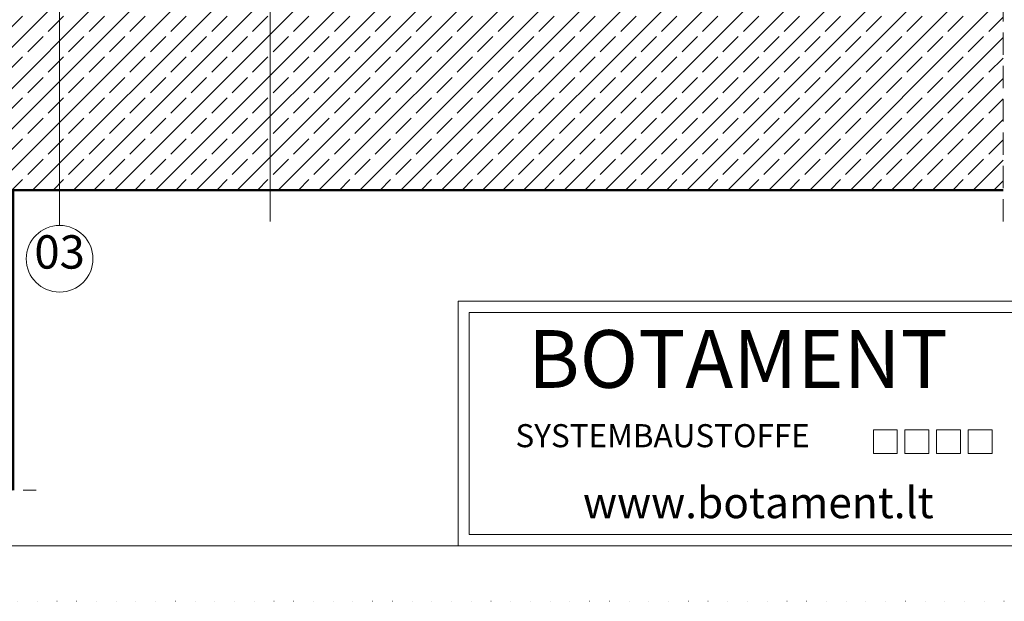
# Model space of a CAD drawing. Extents: x 11833 to 18033, y -890 to 1210.
# Drawn here: x 12559 to 13444, y -890 to -366 of the extents above; entities that cross this region are included whole.
import ezdxf

# ---------------------------------------------------------------- set-up
doc = ezdxf.new("R2010")
doc.units = 0
doc.header["$MEASUREMENT"] = 0
doc.linetypes.add('Kropkowana gęsto', pattern=[17.638888, 0, -17.638888])
doc.linetypes.add('Przerywana', pattern=[30, 20, -10])
doc.layers.add('0_Nr_Pióra__1', color=7, linetype='Continuous', lineweight=13)
doc.layers.add('0_Nr_Pióra__3', color=7, linetype='Continuous', lineweight=50)
doc.styles.add('GENERATED_STYLE_1', font='arial.ttf')
doc.styles.add('GENERATED_STYLE_2', font='ariblk.ttf')
doc.styles.add('GENERATED_STYLE_3', font='arial.ttf')

# ---------------------------------------------------------------- blocks, each defined once
blk = doc.blocks.new('Polilinia_112', base_point=(12594.71, -551.37))
at = {"layer": '0_Nr_Pióra__1', "linetype": 'Continuous'}
blk.add_hatch(color=256, dxfattribs=at).paths.add_polyline_path([(12599.71, -326.21), (12599.33, -324.3), (12598.24, -322.68), (12596.62, -321.59), (12594.71, -321.21), (12592.8, -321.59), (12591.17, -322.68), (12590.09, -324.3), (12589.71, -326.21), (12590.09, -328.13), (12591.17, -329.75), (12592.8, -330.83), (12594.71, -331.21), (12596.62, -330.83), (12598.24, -329.75), (12599.33, -328.13)], flags=0)
blk.add_line((12594.71, -551.37), (12594.71, -331.21), dxfattribs=at)
blk.add_circle((12594.71, -326.21), 5, dxfattribs=at)

msp = doc.modelspace()

# ---------------------------------------------------------------- hatches: boundary and pattern name
at = {"layer": '0_Nr_Pióra__1', "linetype": 'Continuous'}
h = msp.add_hatch(dxfattribs=at)
h.set_pattern_fill('BETON_ZBROJONY', color=256, style=0, pattern_type=2)
h.set_pattern_definition([(45, (0, 0), (-18.384776, 18.384776), []), (45, (-9.192, 9.192), (-18.384776, 18.384776), [19.5, -6.5])])
h.paths.add_polyline_path([(12312.9, -579.51), (12312.9, -339.51), (12552.9, -339.51), (13442.9, -352.86), (13442.9, -519.51), (12552.9, -519.51), (12552.9, -579.51)], flags=0)

# ---------------------------------------------------------------- linework, layer by layer
at = {"layer": '0_Nr_Pióra__1', "linetype": 'Kropkowana gęsto', "flags": 128}
msp.add_lwpolyline([(14802.9, 1210.49), (14802.9, -889.51), (11832.9, -889.51), (11832.9, 1210.49)], close=True, dxfattribs=at)
at = {"layer": '0_Nr_Pióra__1', "linetype": 'Continuous', "flags": 128}
for points in [[(14752.9, 960.49), (14752.9, -839.51), (11882.9, -839.51), (11882.9, 960.49)], [(12952.9, -619.51), (12952.9, -839.51), (14752.9, -839.51), (14752.9, -619.51)], [(12962.9, -829.51), (13482.9, -829.51), (13482.9, -629.63), (12962.9, -629.63)], [(13347.88, -756.52), (13326.32, -756.52), (13326.32, -735.14), (13347.88, -735.14)], [(13376.32, -756.52), (13354.76, -756.52), (13354.76, -735.14), (13376.32, -735.14)], [(13404.76, -756.52), (13383.2, -756.52), (13383.2, -735.14), (13404.76, -735.14)], [(13433.2, -756.52), (13411.65, -756.52), (13411.65, -735.14), (13433.2, -735.14)]]:
    msp.add_lwpolyline(points, close=True, dxfattribs=at)
msp.add_lwpolyline([(12783.91, -547.82), (12783.91, 940.49), (13670.66, 940.49)], dxfattribs=at)
at = {"layer": '0_Nr_Pióra__1', "linetype": 'Przerywana', "flags": 128}
for points in [[(13442.9, -547.82), (13442.9, 283.15)], [(12171.98, -789.51), (12573.73, -789.51)]]:
    msp.add_lwpolyline(points, dxfattribs=at)
at = {"layer": '0_Nr_Pióra__1', "linetype": 'Continuous'}
msp.add_circle((12594.71, -581.37), 30, dxfattribs=at)
at = {"layer": '0_Nr_Pióra__3', "linetype": 'Continuous', "flags": 128}
msp.add_lwpolyline([(12552.9, -789.51), (12552.9, -519.51), (13442.9, -519.51)], dxfattribs=at)

# ---------------------------------------------------------------- block references
at = {"linetype": 'Continuous'}
msp.add_blockref('Polilinia_112', (12594.71, -551.37), dxfattribs=at)

# ---------------------------------------------------------------- texts
at = {"layer": '0_Nr_Pióra__1', "linetype": 'Continuous'}
for s, insert, char_height, attachment_point, style in [('{03}', (12594.71, -579.11), 30, 5, 'GENERATED_STYLE_1'), ('{BOTAMENT}', (13204.51, -713.7), 51.935, 8, 'GENERATED_STYLE_2'), ('{SYSTEMBAUSTOFFE}', (13136.86, -757.4), 20.7739, 8, 'GENERATED_STYLE_2')]:
    msp.add_mtext(s, dxfattribs=dict(at, insert=insert, char_height=char_height, attachment_point=attachment_point, style=style))
at = {"layer": '0_Nr_Pióra__1', "linetype": 'Continuous', "insert": (13222.9, -800.75), "char_height": 28, "attachment_point": 5, "line_spacing_factor": 0.821271, "style": 'GENERATED_STYLE_3'}
msp.add_mtext_dynamic_manual_height_columns('{\\fArial|b0|i0|c238|p38;www}.botament.lt', width=0.3301, gutter_width=1, heights=[0], dxfattribs=at)

doc.saveas('drawing.dxf')
